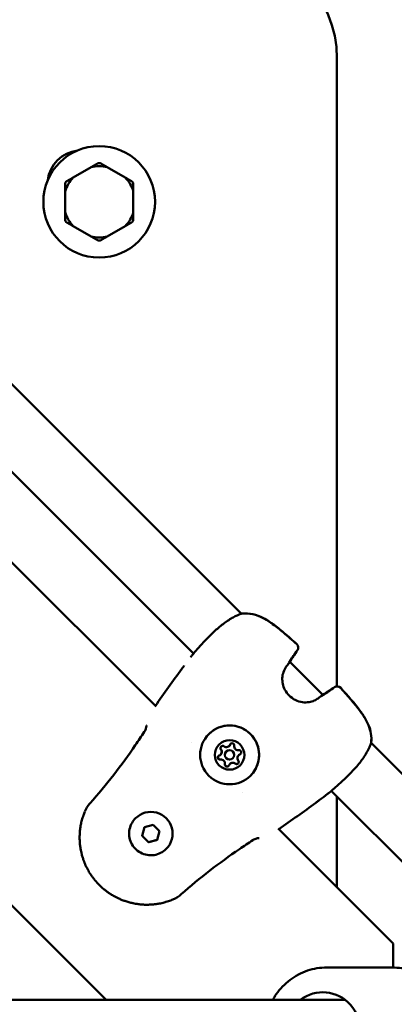
# Model space of a CAD drawing. Units: millimetres. Extents: x -15479 to 46221, y 101441 to 128002.
# Drawn here: x -4161 to -4040, y 109819 to 110137 of the extents above; entities that cross this region are included whole.
import ezdxf

# ---------------------------------------------------------------- set-up
doc = ezdxf.new("R2010")
doc.units = ezdxf.units.MM
doc.layers.add('MD_Visible', color=7, linetype='Continuous', lineweight=50)

# ---------------------------------------------------------------- blocks, each defined once
blk = doc.blocks.new('CustomObjectsInViewport6_0')
at = {"layer": 'MD_Visible'}
for p, q in [((2929.42, 4985.02), (2744.87, 5169.56)), ((2960.15, 5164.3), (2960.15, 4961.56)), ((2913.95, 4972.2), (2732.06, 5154.09)), ((2901.82, 4955.04), (2714.89, 5141.97)), ((2880.9, 5129.19), (2875.09, 5125.84)), ((2891.9, 5125.84), (2886.09, 5129.19)), ((2872.5, 5121.34), (2872.5, 5114.63)), ((2894.5, 5114.63), (2894.5, 5121.34)), ((2875.09, 5110.14), (2880.9, 5106.79)), ((2886.09, 5106.79), (2891.9, 5110.14)), ((2885.75, 4860.3), (2660.42, 5085.63)), ((2955.63, 4958.81), (2944.93, 4969.5)), ((2913.28, 4943.59), (2913.28, 4943.59)), ((3054.13, 4860.3), (2971.15, 4943.29)), ((2924.48, 4940.48), (2924.49, 4940.48)), ((2925.43, 4942.32), (2925.44, 4942.32)), ((2925.44, 4942.32), (2925.44, 4942.33)), ((2922.63, 4939.52), (2922.64, 4939.53)), ((2922.63, 4939.52), (2922.63, 4939.52)), ((2926.6, 4938.36), (2926.61, 4938.36)), ((2928.45, 4939.31), (2928.45, 4939.31)), ((2928.45, 4939.31), (2928.46, 4939.31)), ((2925.65, 4936.51), (2925.65, 4936.51)), ((2925.65, 4936.51), (2925.65, 4936.51)), ((3025.85, 4860.3), (2958.33, 4927.82)), ((2929.71, 4927.15), (2929.71, 4927.15)), ((2960.15, 4926), (2960.15, 4896.71)), ((2895.21, 4918.98), (2895.21, 4918.98)), ((2897.36, 4913.28), (2898.11, 4916.07)), ((2898.11, 4916.07), (2900.9, 4916.81)), ((2900.9, 4916.81), (2902.94, 4914.77)), ((2902.94, 4914.77), (2902.19, 4911.98)), ((2978.28, 4878.58), (2941.16, 4915.7)), ((2897.37, 4913.28), (2897.36, 4913.28)), ((2899.4, 4911.24), (2897.36, 4913.28)), ((2902.19, 4911.98), (2899.4, 4911.24)), ((2899.41, 4911.24), (2899.4, 4911.24)), ((2905.11, 4909.08), (2905.11, 4909.08)), ((2978.28, 4870.8), (2978.28, 4878.58)), ((2977.88, 4870.8), (2956.87, 4870.8)), ((2962.82, 4860.3), (2708.15, 4860.3))]:
    blk.add_line(p, q, dxfattribs=at)
blk.add_circle((2883.5, 5117.99), 18, dxfattribs=at)
at = {"layer": 'MD_Visible', "extrusion": (0, 0, -1)}
for centre, radius, start, end in [((-2924.15, 5164.3), 36, 90, 180), ((-2877.84, 5123.65), 11, 7.1643, 82.8357), ((-2929.69, 4983.54), 1.5, 70.7963, 83.3894), ((-2929.71, 4983.56), 1.5, 78.3184, 83.2769), ((-2946.16, 4974.07), 1.5, 131.9764, 215.6887), ((-2946.19, 4974.1), 1.5, 131.9643, 215.7256), ((-2914.5, 4970.53), 1.5, 37.1449, 39.4424), ((-2943.39, 4969.84), 1.5, 210.745, 219.2259), ((-2960.19, 4960.03), 1.5, 54.3112, 138.0235), ((-2960.23, 4960.06), 1.5, 54.2744, 138.0358), ((-2955.97, 4957.26), 1.5, 50.7741, 59.255), ((-2969.67, 4943.56), 1.5, 186.6106, 199.2037), ((-2969.69, 4943.58), 1.5, 186.7231, 191.6816), ((-2956.66, 4928.37), 1.5, 230.5576, 232.8551)]:
    blk.add_arc(centre, radius, start, end, dxfattribs=at)
at = {"layer": 'MD_Visible'}
for radius, start, end in [(11.5, 76.9574, 103.0426), (12.5, 88.3576, 91.6424), (11.5, 136.9574, 163.0426), (12.5, 148.3576, 151.6424), (11.5, 16.9574, 43.0426), (12.5, 28.3576, 31.6424), (11.5, 196.9574, 223.0426), (12.5, 208.3576, 211.6424), (11.5, 316.9574, 343.0426), (12.5, 328.3576, 331.6424), (11.5, 256.9574, 283.0426), (12.5, 268.3576, 271.6424)]:
    blk.add_arc((2883.5, 5117.99), radius, start, end, dxfattribs=at)
at = {"layer": 'MD_Visible', "extrusion": (0, 0, -1)}
for centre, major_axis, ratio, start_param, end_param in [((2925.55, 4939.43), (-6.72, 6.72), 0.999996, -0.78539975012817, 5.497785557051416), ((2925.54, 4939.42), (-3.36, 3.36), 0.999996, -0.7853997501587632, 5.497785557020823), ((2926.36, 4942.47), (-0.495, 0.495), 0.999996, -0.389918, 2.484314), ((2923.3, 4941.65), (-0.495, 0.495), 0.999996, 4.84607, 7.720302), ((2923.31, 4941.66), (-0.495, 0.495), 0.999996, 4.84607, 6.277038), ((2923.31, 4941.65), (-0.495, 0.495), 0.999996, 4.84607, 5.515882), ((2926.37, 4942.48), (-0.495, 0.495), 0.999996, -0.389918, -0.006147), ((2926.36, 4942.47), (-0.495, 0.495), 0.999996, -0.389918, -0.001388), ((2928.6, 4940.23), (-0.495, 0.495), 0.999996, 0.657279, 3.531511), ((2922.49, 4938.6), (-0.495, 0.495), 0.999996, 3.798872, 6.673104), ((2922.49, 4938.6), (-0.495, 0.495), 0.999996, 3.798872, 6.277038), ((2922.49, 4938.6), (-0.495, 0.495), 0.999996, -0.279893, -0.001388), ((2922.49, 4938.6), (-0.495, 0.495), 0.999996, 3.798872, 4.468684), ((2927.78, 4937.18), (-0.495, 0.495), 0.999996, 1.704477, 4.578709), ((2928.6, 4940.24), (-0.495, 0.495), 0.999996, 3.142981, 3.531511), ((2928.6, 4940.24), (-0.495, 0.495), 0.999996, 3.14774, 3.531511), ((2924.72, 4936.36), (-0.495, 0.495), 0.999996, 2.751675, 5.625907), ((2924.73, 4936.37), (-0.495, 0.495), 0.999996, 3.14774, 5.625907), ((2924.72, 4936.36), (-0.495, 0.495), 0.999996, 4.956095, 5.625907), ((2924.72, 4936.36), (-0.495, 0.495), 0.999996, 3.142981, 3.421486), ((2927.79, 4937.18), (-0.495, 0.495), 0.999996, 3.14774, 4.578709), ((2927.78, 4937.18), (-0.495, 0.495), 0.999996, 3.908897, 4.578709), ((2900.16, 4914.03), (-4.95, 4.95), 0.999996, 0, 3.141593), ((2955.57, 4850.3), (0, 12.5), 0.965773, 5.639684, 10.068279)]:
    blk.add_ellipse(centre, major_axis=major_axis, ratio=ratio, start_param=start_param, end_param=end_param, dxfattribs=at)
at = {"layer": 'MD_Visible'}
for centre, major_axis, start_param, end_param in [((2921.72, 4940.44), (-0.918, 0.918), 2.751674, 4.578708), ((2921.72, 4940.44), (-0.918, 0.918), 3.141593, 4.578708), ((2921.72, 4940.45), (-0.918, 0.918), 3.141593, 4.578708), ((2924.52, 4943.24), (-0.918, 0.918), 1.704476, 3.531511), ((2925.54, 4939.42), (-1.06, 1.06), -2.356193, 3.926992), ((2925.55, 4939.42), (-1.06, 1.06), 3.141593, 6.283185), ((2924.52, 4943.25), (-0.918, 0.918), 3.141593, 3.531511), ((2924.52, 4943.24), (-0.918, 0.918), 3.141593, 3.531511), ((2928.34, 4942.22), (-0.918, 0.918), 0.657279, 2.484313), ((2922.74, 4936.61), (-0.918, 0.918), 3.798871, 5.625906), ((2922.75, 4936.62), (-0.918, 0.918), 3.798871, 5.625906), ((2922.74, 4936.62), (-0.918, 0.918), 3.798871, 5.625906), ((2926.57, 4935.59), (-0.918, 0.918), -1.437116, 0.389918), ((2926.57, 4935.6), (-0.918, 0.918), -1.437116, 0), ((2926.57, 4935.59), (-0.918, 0.918), -1.437116, 0), ((2929.37, 4938.39), (-0.918, 0.918), -0.389919, 1.437116), ((2929.37, 4938.39), (-0.918, 0.918), -0.389919, 0), ((2929.37, 4938.4), (-0.918, 0.918), -0.389919, 0)]:
    blk.add_ellipse(centre, major_axis=major_axis, ratio=0.999996, start_param=start_param, end_param=end_param, dxfattribs=at)
for points, weights in [([(2883.14, 5130.48), (2881.97, 5129.81), (2880.9, 5129.19)], [1, 1.00584268961, 1]), ([(2886.09, 5129.19), (2885.02, 5129.81), (2883.86, 5130.48)], [1, 1.00584268961, 1]), ([(2875.09, 5125.84), (2874.02, 5125.22), (2872.86, 5124.55)], [1, 1.00584268961, 1]), ([(2894.14, 5124.55), (2892.97, 5125.22), (2891.9, 5125.84)], [1, 1.00584268961, 1]), ([(2872.5, 5123.93), (2872.5, 5122.58), (2872.5, 5121.34)], [1, 1.00584268961, 1]), ([(2894.5, 5121.34), (2894.5, 5122.58), (2894.5, 5123.93)], [1, 1.00584268961, 1]), ([(2872.5, 5114.63), (2872.5, 5113.4), (2872.5, 5112.05)], [1, 1.00584268961, 1]), ([(2894.5, 5112.05), (2894.5, 5113.4), (2894.5, 5114.63)], [1, 1.00584268961, 1]), ([(2872.86, 5111.43), (2874.02, 5110.76), (2875.09, 5110.14)], [1, 1.00584268961, 1]), ([(2891.9, 5110.14), (2892.97, 5110.76), (2894.14, 5111.43)], [1, 1.00584268961, 1]), ([(2880.9, 5106.79), (2881.97, 5106.17), (2883.14, 5105.49)], [1, 1.00584268961, 1]), ([(2883.86, 5105.49), (2885.02, 5106.17), (2886.09, 5106.79)], [1, 1.00584268961, 1]), ([(2898.11, 4916.07), (2897.74, 4914.68), (2897.37, 4913.28)], [1.00038672064, 1.15450693577, 1]), ([(2897.37, 4913.28), (2898.39, 4912.26), (2899.41, 4911.24)], [1, 1.15470053838, 1]), ([(2899.41, 4911.24), (2900.16, 4911.44), (2900.8, 4911.62)], [1, 1.07735026919, 1.07735026919]), ([(2900.8, 4911.62), (2901.45, 4911.79), (2902.19, 4911.99)], [1.07735026919, 1.07735026919, 1.00038672019])]:
    blk.add_rational_spline(points, weights, degree=2, dxfattribs=at)
for points, knots in [([(2913.34, 4971.49), (2913.56, 4971.75), (2913.9, 4972.16), (2914.8, 4973.19), (2915.4, 4973.87), (2916.73, 4975.36), (2917.49, 4976.19), (2919.12, 4977.87), (2920, 4978.74), (2921.37, 4979.98), (2921.84, 4980.39), (2922.8, 4981.18), (2923.29, 4981.57), (2924.77, 4982.67), (2925.78, 4983.32), (2927.6, 4984.32), (2928.43, 4984.7), (2929.19, 4984.96)], [0, 0, 0, 0, 0.349028, 0.349028, 0.725809, 0.725809, 1.093819, 1.093819, 1.462022, 1.462022, 1.647509, 1.647509, 1.839458, 1.839458, 2.230834, 2.230834, 2.591593, 2.591593, 2.591593, 2.591593]), ([(2929.51, 4985.03), (2930.64, 4985.16), (2931.82, 4985.1), (2934.14, 4984.6), (2935.28, 4984.16), (2936.99, 4983.28), (2937.6, 4982.92), (2938.61, 4982.26), (2939.01, 4981.98), (2940.62, 4980.82), (2941.77, 4979.87), (2944.35, 4977.69), (2945.76, 4976.44), (2947.16, 4975.18)], [0, 0, 0, 0, 0.376593, 0.376593, 0.750886, 0.750886, 0.965179, 0.965179, 1.114531, 1.114531, 1.56299, 1.56299, 2.128465, 2.128465, 2.128465, 2.128465]), ([(2929.53, 4985.05), (2930.67, 4985.19), (2931.89, 4985.12), (2934.22, 4984.6), (2935.37, 4984.16), (2937.08, 4983.28), (2937.69, 4982.91), (2938.7, 4982.25), (2939.11, 4981.97), (2940.72, 4980.79), (2941.88, 4979.83), (2944.44, 4977.67), (2945.82, 4976.45), (2947.19, 4975.22)], [0, 0, 0, 0, 0.383643, 0.383643, 0.757044, 0.757044, 0.972322, 0.972322, 1.122829, 1.122829, 1.574741, 1.574741, 2.128765, 2.128765, 2.128765, 2.128765]), ([(2943.8, 4967.92), (2943.47, 4967.47), (2943.13, 4966.87), (2942.69, 4965.59), (2942.55, 4964.91), (2942.49, 4963.61), (2942.54, 4962.98), (2942.81, 4961.71), (2943.04, 4961.06), (2943.71, 4959.77), (2944.18, 4959.14), (2945.3, 4958.02), (2945.99, 4957.53), (2947.45, 4956.8), (2948.26, 4956.55), (2949.79, 4956.35), (2950.54, 4956.37), (2951.81, 4956.59), (2952.36, 4956.77), (2953.31, 4957.19), (2953.71, 4957.43), (2954.05, 4957.68)], [0, 0, 0, 0, 0.262713, 0.262713, 0.480547, 0.480547, 0.669351, 0.669351, 0.873551, 0.873551, 1.104245, 1.104245, 1.349922, 1.349922, 1.595181, 1.595181, 1.820202, 1.820202, 2.015189, 2.015189, 2.208155, 2.208155, 2.208155, 2.208155]), ([(2961.31, 4961.03), (2963.52, 4958.58), (2965.74, 4956.11), (2967.95, 4953.11), (2968.2, 4952.76), (2969.16, 4951.32), (2969.81, 4950.19), (2970.66, 4948.13), (2970.93, 4947.21), (2971.25, 4945.32), (2971.27, 4944.33), (2971.16, 4943.39)], [0, 0, 0, 0, 0.992285, 0.992285, 1.122703, 1.122703, 1.515961, 1.515961, 1.812031, 1.812031, 2.128655, 2.128655, 2.128655, 2.128655]), ([(2961.34, 4961.07), (2963.55, 4958.61), (2965.78, 4956.14), (2967.98, 4953.14), (2968.23, 4952.79), (2969.19, 4951.35), (2969.84, 4950.21), (2970.69, 4948.15), (2970.96, 4947.23), (2971.27, 4945.34), (2971.29, 4944.35), (2971.18, 4943.4)], [0, 0, 0, 0, 0.992366, 0.992366, 1.1228, 1.1228, 1.516103, 1.516103, 1.812265, 1.812265, 2.128998, 2.128998, 2.128998, 2.128998]), ([(2898.02, 4946.87), (2898.12, 4947.02), (2898.2, 4947.17), (2898.36, 4947.48), (2898.43, 4947.65), (2898.55, 4947.98), (2898.6, 4948.15), (2898.68, 4948.47), (2898.69, 4948.62), (2898.7, 4948.78), (2898.7, 4948.82), (2898.7, 4948.87), (2898.69, 4948.89), (2898.69, 4948.9), (2898.69, 4948.9), (2898.69, 4948.9)], [0, 0, 0, 0, 0.0518647, 0.0518647, 0.108895, 0.108895, 0.1754652, 0.1754652, 0.2503492, 0.2503492, 0.285716, 0.285716, 0.3154061, 0.3154061, 0.3238691, 0.3238691, 0.3238691, 0.3238691]), ([(2918.83, 4946.14), (2919.55, 4946.86), (2920.38, 4947.46), (2922.19, 4948.37), (2923.17, 4948.68), (2925.18, 4948.97), (2926.2, 4948.96), (2928.2, 4948.6), (2929.17, 4948.27), (2930.95, 4947.31), (2931.77, 4946.68), (2933.16, 4945.21), (2933.73, 4944.36), (2934.59, 4942.52), (2934.87, 4941.53), (2935.1, 4939.52), (2935.06, 4938.49), (2934.65, 4936.51), (2934.28, 4935.55), (2933.36, 4933.96), (2932.85, 4933.29), (2932.27, 4932.71)], [3.141592, 3.141592, 3.141592, 3.141592, 3.461592, 3.461592, 3.781592, 3.781592, 4.101592, 4.101592, 4.421592, 4.421592, 4.741592, 4.741592, 5.061592, 5.061592, 5.381593, 5.381593, 5.701593, 5.701593, 6.021593, 6.021593, 6.283185, 6.283185, 6.283185, 6.283185]), ([(2922.61, 4941.67), (2922.61, 4941.72), (2922.61, 4941.78), (2922.65, 4941.93), (2922.7, 4942.01), (2922.77, 4942.11), (2922.79, 4942.13), (2922.81, 4942.15)], [0.39031091, 0.39031091, 0.39031091, 0.39031091, 0.40765575, 0.40765575, 0.43561332, 0.43561332, 0.44408687, 0.44408687, 0.44408687, 0.44408687]), ([(2971.09, 4943.07), (2970.73, 4942.05), (2970.18, 4940.9), (2969.13, 4939.18), (2968.77, 4938.63), (2967.63, 4937.04), (2966.76, 4935.98), (2964.99, 4934), (2964.07, 4933.07), (2962.33, 4931.39), (2961.49, 4930.61), (2960, 4929.28), (2959.34, 4928.7), (2958.3, 4927.79), (2957.89, 4927.44), (2957.61, 4927.21)], [0, 0, 0, 0, 0.48042, 0.48042, 0.695125, 0.695125, 1.104074, 1.104074, 1.490415, 1.490415, 1.864654, 1.864654, 2.233002, 2.233002, 2.589446, 2.589446, 2.589446, 2.589446]), ([(2922.13, 4938), (2922.08, 4938.03), (2922.03, 4938.06), (2921.92, 4938.17), (2921.87, 4938.25), (2921.83, 4938.36), (2921.82, 4938.39), (2921.81, 4938.42), (2921.79, 4938.5), (2921.78, 4938.6), (2921.8, 4938.77), (2921.83, 4938.86), (2921.87, 4938.94)], [0.3903109, 0.3903109, 0.3903109, 0.3903109, 0.4076558, 0.4076558, 0.4356133, 0.4356133, 0.4441845, 0.4441845, 0.4441845, 0.4714579, 0.4714579, 0.4980688, 0.4980688, 0.4980688, 0.4980688]), ([(2925.06, 4935.75), (2925.01, 4935.72), (2924.96, 4935.7), (2924.81, 4935.66), (2924.72, 4935.65), (2924.6, 4935.67), (2924.57, 4935.68), (2924.54, 4935.68), (2924.46, 4935.71), (2924.37, 4935.75), (2924.23, 4935.86), (2924.17, 4935.92), (2924.12, 4936)], [0.3903109, 0.3903109, 0.3903109, 0.3903109, 0.4076558, 0.4076558, 0.4356133, 0.4356133, 0.4441845, 0.4441845, 0.4441845, 0.4714579, 0.4714579, 0.4980688, 0.4980688, 0.4980688, 0.4980688]), ([(2928.27, 4936.68), (2928.21, 4936.62), (2928.13, 4936.57), (2927.97, 4936.5), (2927.88, 4936.48), (2927.79, 4936.48)], [0.44428212, 0.44428212, 0.44428212, 0.44428212, 0.47145794, 0.47145794, 0.49806879, 0.49806879, 0.49806879, 0.49806879]), ([(2953.35, 4924), (2953.64, 4924.21), (2953.92, 4924.42), (2954.29, 4924.69), (2954.37, 4924.75), (2954.45, 4924.81)], [0.068019082, 0.068019082, 0.068019082, 0.068019082, 0.069079808, 0.069079808, 0.069390147, 0.069390147, 0.069390147, 0.069390147]), ([(2907.2, 4892.71), (2907, 4892.63), (2906.8, 4892.55), (2906.32, 4892.37), (2906.06, 4892.28), (2905.53, 4892.1), (2905.27, 4892.02), (2904.83, 4891.89), (2904.65, 4891.84), (2904.22, 4891.72), (2903.96, 4891.66), (2903.41, 4891.53), (2903.12, 4891.47), (2902.6, 4891.38), (2902.37, 4891.34), (2901.95, 4891.28), (2901.76, 4891.25), (2901.49, 4891.22), (2901.41, 4891.21), (2901.12, 4891.18), (2900.91, 4891.15), (2900.63, 4891.13), (2900.56, 4891.13), (2900.34, 4891.11), (2900.19, 4891.1), (2899.62, 4891.07), (2899.2, 4891.06), (2898.68, 4891.06), (2898.57, 4891.06), (2898.04, 4891.07), (2897.61, 4891.1), (2897.13, 4891.13), (2897.08, 4891.14), (2896.59, 4891.18), (2896.16, 4891.23), (2895.57, 4891.32), (2895.41, 4891.34), (2895.25, 4891.37), (2895.23, 4891.37), (2894.95, 4891.42), (2894.69, 4891.47), (2894.38, 4891.53), (2894.35, 4891.54), (2894.09, 4891.6), (2893.86, 4891.65), (2893.56, 4891.73), (2893.48, 4891.75), (2892.95, 4891.88), (2892.5, 4892.02), (2891.68, 4892.29), (2891.31, 4892.42), (2890.58, 4892.71), (2890.21, 4892.87), (2889.56, 4893.17), (2889.26, 4893.31), (2888.69, 4893.6), (2888.41, 4893.76), (2887.92, 4894.04), (2887.71, 4894.16), (2887.16, 4894.5), (2886.83, 4894.72), (2886.37, 4895.04), (2886.24, 4895.13), (2885.98, 4895.32), (2885.85, 4895.42), (2885.46, 4895.71), (2885.21, 4895.91), (2884.47, 4896.53), (2884, 4896.96), (2883.53, 4897.43), (2883.53, 4897.43), (2883.07, 4897.89), (2882.63, 4898.38), (2882.01, 4899.12), (2881.8, 4899.37), (2881.52, 4899.75), (2881.43, 4899.87), (2881.24, 4900.14), (2881.14, 4900.28), (2880.86, 4900.68), (2880.68, 4900.95), (2880.47, 4901.28), (2880.43, 4901.34), (2880.26, 4901.62), (2880.13, 4901.84), (2879.86, 4902.33), (2879.71, 4902.6), (2879.42, 4903.17), (2879.27, 4903.47), (2878.89, 4904.31), (2878.67, 4904.85), (2878.41, 4905.58), (2878.35, 4905.76), (2878.16, 4906.32), (2878.05, 4906.69), (2877.92, 4907.15), (2877.9, 4907.24), (2877.86, 4907.4), (2877.84, 4907.47), (2877.77, 4907.78), (2877.71, 4908.01), (2877.6, 4908.55), (2877.54, 4908.85), (2877.49, 4909.16), (2877.49, 4909.16), (2877.41, 4909.61), (2877.35, 4910.05), (2877.29, 4910.64), (2877.28, 4910.8), (2877.23, 4911.37), (2877.21, 4911.78), (2877.19, 4912.25), (2877.19, 4912.31), (2877.19, 4912.48), (2877.19, 4912.59), (2877.19, 4913), (2877.19, 4913.29), (2877.21, 4913.7), (2877.21, 4913.82), (2877.23, 4914.1), (2877.24, 4914.26), (2877.28, 4914.78), (2877.31, 4915.13), (2877.38, 4915.67), (2877.41, 4915.87), (2877.48, 4916.36), (2877.54, 4916.65), (2877.64, 4917.17), (2877.68, 4917.38), (2877.79, 4917.86), (2877.85, 4918.11), (2877.99, 4918.63), (2878.07, 4918.89), (2878.23, 4919.43), (2878.32, 4919.71), (2878.48, 4920.15), (2878.54, 4920.31), (2878.68, 4920.68), (2878.76, 4920.88), (2878.84, 4921.08)], [0, 0, 0, 0, 0.00076308, 0.00076308, 0.00177019, 0.00177019, 0.00272744, 0.00272744, 0.00337031, 0.00337031, 0.00430598, 0.00430598, 0.00532664, 0.00532664, 0.00610218, 0.00610218, 0.00674063, 0.00674063, 0.00700941, 0.00700941, 0.00771131, 0.00771131, 0.0079231, 0.0079231, 0.00842579, 0.00842579, 0.00976725, 0.00976725, 0.01011094, 0.01011094, 0.01147212, 0.01147212, 0.01163242, 0.01163242, 0.01299758, 0.01299758, 0.01348126, 0.01348126, 0.01351697, 0.01351697, 0.01435236, 0.01435236, 0.01446554, 0.01446554, 0.01516642, 0.01516642, 0.01541704, 0.01541704, 0.01685157, 0.01685157, 0.01804981, 0.01804981, 0.01924804, 0.01924804, 0.02022189, 0.02022189, 0.02117484, 0.02117484, 0.02190705, 0.02190705, 0.02310615, 0.02310615, 0.0235922, 0.0235922, 0.02407272, 0.02407272, 0.02503992, 0.02503992, 0.02696252, 0.02696252, 0.02697624, 0.02697624, 0.02891275, 0.02891275, 0.0298802, 0.0298802, 0.03033283, 0.03033283, 0.03084705, 0.03084705, 0.03181345, 0.03181345, 0.03201799, 0.03201799, 0.03277939, 0.03277939, 0.03370315, 0.03370315, 0.03470615, 0.03470615, 0.03647585, 0.03647585, 0.03707346, 0.03707346, 0.03825301, 0.03825301, 0.03853635, 0.03853635, 0.03875862, 0.03875862, 0.03948832, 0.03948832, 0.04043628, 0.04043628, 0.04044378, 0.04044378, 0.04183936, 0.04183936, 0.04231975, 0.04231975, 0.04363923, 0.04363923, 0.04381409, 0.04381409, 0.04418488, 0.04418488, 0.04511003, 0.04511003, 0.04549925, 0.04549925, 0.04602906, 0.04602906, 0.04718441, 0.04718441, 0.04784722, 0.04784722, 0.04886984, 0.04886984, 0.04963914, 0.04963914, 0.05055472, 0.05055472, 0.05152355, 0.05152355, 0.05254875, 0.05254875, 0.05317015, 0.05317015, 0.05392504, 0.05392504, 0.05392504, 0.05392504]), ([(2878.87, 4921.16), (2879.25, 4922.05), (2879.78, 4922.89), (2880.47, 4923.7), (2880.53, 4923.78), (2880.6, 4923.85)], [0.0076456, 0.0076456, 0.0076456, 0.0076456, 0.2980607, 0.2980607, 0.3276159, 0.3276159, 0.3276159, 0.3276159]), ([(2905.11, 4909.08), (2904.58, 4908.55), (2903.97, 4908.11), (2902.63, 4907.44), (2901.91, 4907.21), (2900.43, 4907), (2899.68, 4907.01), (2898.21, 4907.27), (2897.49, 4907.52), (2896.18, 4908.23), (2895.58, 4908.69), (2894.55, 4909.77), (2894.13, 4910.4), (2893.5, 4911.75), (2893.29, 4912.48), (2893.12, 4913.96), (2893.15, 4914.72), (2893.45, 4916.18), (2893.72, 4916.89), (2894.4, 4918.06), (2894.78, 4918.55), (2895.21, 4918.98)], [2.617994, 2.617994, 2.617994, 2.617994, 2.937993, 2.937993, 3.257992, 3.257992, 3.577992, 3.577992, 3.897992, 3.897992, 4.217993, 4.217993, 4.537994, 4.537994, 4.857994, 4.857994, 5.177995, 5.177995, 5.497994, 5.497994, 5.759586, 5.759586, 5.759586, 5.759586]), ([(2935.02, 4912.57), (2935.02, 4912.57), (2935.01, 4912.57), (2934.95, 4912.57), (2934.89, 4912.58), (2934.72, 4912.56), (2934.61, 4912.55), (2934.32, 4912.49), (2934.14, 4912.44), (2933.74, 4912.29), (2933.52, 4912.2), (2933.2, 4912.02), (2933.1, 4911.96), (2933, 4911.9)], [0.1071146, 0.1071146, 0.1071146, 0.1071146, 0.1406629, 0.1406629, 0.1877635, 0.1877635, 0.2462455, 0.2462455, 0.3194565, 0.3194565, 0.3949154, 0.3949154, 0.4300195, 0.4300195, 0.4300195, 0.4300195]), ([(2956.87, 4870.8), (2954.75, 4870.8), (2952.64, 4870.45), (2948.62, 4869.09), (2946.71, 4868.08), (2943.3, 4865.5), (2941.8, 4863.93), (2940.17, 4861.56), (2939.78, 4860.94), (2939.44, 4860.3)], [3.25925, 3.25925, 3.25925, 3.25925, 3.574391, 3.574391, 3.890555, 3.890555, 4.209288, 4.209288, 4.316861, 4.316861, 4.316861, 4.316861]), ([(2977.88, 4870.8), (2980, 4870.8), (2982.11, 4870.45), (2986.13, 4869.09), (2988.03, 4868.08), (2991.44, 4865.5), (2992.95, 4863.93), (2995.41, 4860.37), (2996.36, 4858.38), (2997.6, 4854.19), (2997.9, 4851.99), (2997.79, 4847.6), (2997.39, 4845.41), (2995.93, 4841.27), (2994.88, 4839.32), (2992.22, 4835.87), (2990.63, 4834.37), (2987.06, 4831.96), (2985.09, 4831.06), (2981.35, 4830.03), (2979.61, 4829.8), (2977.88, 4829.8)], [3.023936, 3.023936, 3.023936, 3.023936, 3.339077, 3.339077, 3.655241, 3.655241, 3.973974, 3.973974, 4.295663, 4.295663, 4.619546, 4.619546, 4.944145, 4.944145, 5.267772, 5.267772, 5.589004, 5.589004, 5.907229, 5.907229, 6.165528, 6.165528, 6.165528, 6.165528])]:
    blk.add_open_spline(points, degree=3, knots=knots, dxfattribs=at)
for points in [[(2947.38, 4973.19), (2946.42, 4971.86), (2945.52, 4970.49), (2944.68, 4969.08)], [(2947.41, 4973.23), (2946.54, 4972.02), (2945.72, 4970.77), (2944.94, 4969.5)], [(2912.97, 4971.01), (2913.08, 4971.15), (2913.19, 4971.3), (2913.3, 4971.44)], [(2944.55, 4968.89), (2944.32, 4968.61), (2944.07, 4968.29), (2943.8, 4967.92)], [(2901.62, 4955.24), (2904.41, 4959.27), (2907.22, 4963.28), (2910.12, 4967.23)], [(2910.94, 4968.33), (2910.66, 4967.96), (2910.39, 4967.59), (2910.12, 4967.23)], [(2955.2, 4958.55), (2956.62, 4959.39), (2957.99, 4960.3), (2959.32, 4961.25)], [(2955.62, 4958.81), (2956.9, 4959.59), (2958.14, 4960.41), (2959.35, 4961.28)], [(2954.05, 4957.68), (2954.41, 4957.94), (2954.74, 4958.2), (2955.02, 4958.43)], [(2895.14, 4942.57), (2896.12, 4943.99), (2897.08, 4945.43), (2898.02, 4946.87)], [(2880.6, 4923.85), (2885.85, 4929.76), (2890.68, 4936.05), (2895.14, 4942.57)], [(2957.13, 4926.85), (2956.24, 4926.17), (2955.35, 4925.48), (2954.45, 4924.81)], [(2957.57, 4927.18), (2957.42, 4927.07), (2957.28, 4926.96), (2957.13, 4926.85)], [(2878.84, 4921.09), (2878.84, 4921.09), (2878.84, 4921.08), (2878.84, 4921.08)], [(2953.35, 4924), (2949.41, 4921.09), (2945.4, 4918.28), (2941.37, 4915.5)], [(2933, 4911.9), (2931.56, 4910.95), (2930.12, 4909.99), (2928.7, 4909.02)], [(2928.7, 4909.02), (2922.18, 4904.55), (2915.88, 4899.72), (2909.97, 4894.47)], [(2907.21, 4892.72), (2907.21, 4892.72), (2907.2, 4892.72), (2907.2, 4892.71)], [(2909.97, 4894.47), (2909.18, 4893.76), (2908.26, 4893.16), (2907.27, 4892.74)]]:
    blk.add_open_spline(points, degree=3, dxfattribs=at)

msp = doc.modelspace()

# ---------------------------------------------------------------- block references
at = {"layer": 'MD_Visible'}
msp.add_blockref('CustomObjectsInViewport6_0', (-7018.65, 104960.3), dxfattribs=at)

doc.saveas('drawing.dxf')
